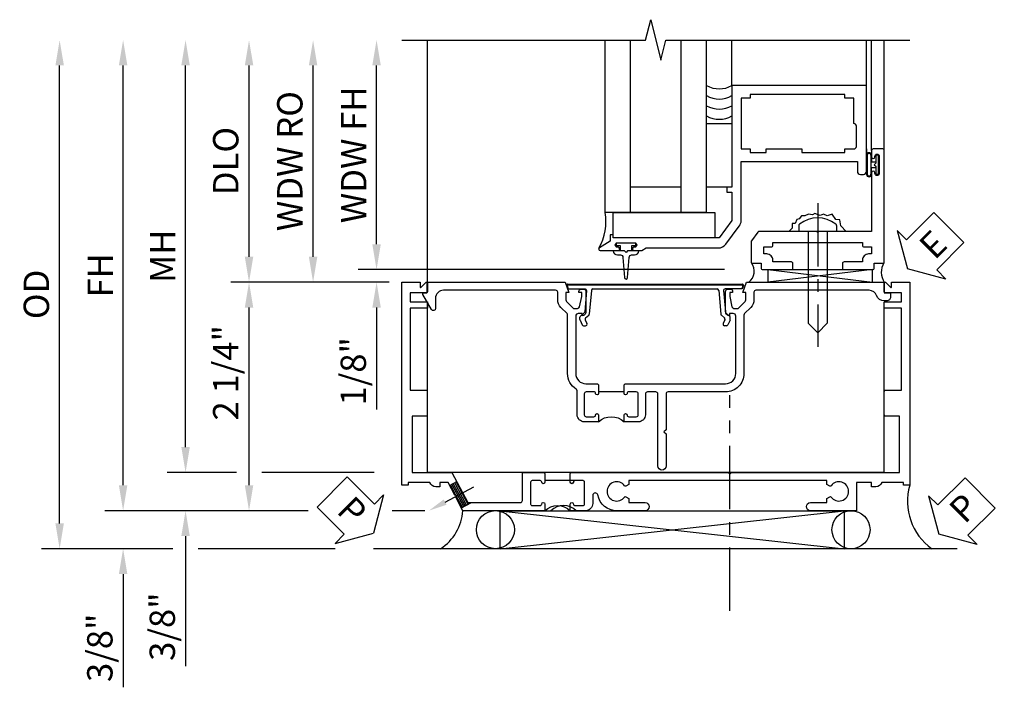
# Model space of a CAD drawing. Extents: x 0 to 90.1, y 0 to 59.
# Drawn here: x 7.1 to 16.8, y 25.3 to 31.9 of the extents above; entities that cross this region are included whole.
import ezdxf
from ezdxf import colors
from ezdxf.entities.mleader import LeaderData, LeaderLine
from ezdxf.math import Vec2, Vec3

# ---------------------------------------------------------------- set-up
doc = ezdxf.new("R2010")
doc.units = 0
doc.header["$LTSCALE"] = 0.5
doc.header["$MEASUREMENT"] = 0
doc.linetypes.add('CENTER', pattern=[2, 1.25, -0.25, 0.25, -0.25])
doc.layers.get('0').update_dxf_attribs({"color": 4, "linetype": 'CONTINUOUS'})
for name, color, linetype in [('CENTER', 1, 'CENTER'), ('DIME', 2, 'CONTINUOUS'), ('TEXT', 3, 'CONTINUOUS')]:
    doc.layers.add(name, color=color, linetype=linetype)
doc.styles.get("Standard").update_dxf_attribs({"font": 'arial.ttf'})
doc.dimstyles.new('EXT_ON-OFF', dxfattribs={"dimscale": 2, "dimtxt": 0.125, "dimasz": 0.125, "dimexe": 0.09, "dimexo": 0.1875, "dimgap": 0.05, "dimtad": 3, "dimdec": 5, "dimzin": 3, "dimdsep": 46, "dimlunit": 5, "dimtxsty": 'Standard', "dimcen": 0, "dimse2": 1, "dimazin": 0, "dimtfac": 1, "dimtdec": 4, "dimtofl": 0, "dimtmove": 0, "dimatfit": 0, "dimfxl": 1, "dimfrac": 2, "dimtolj": 1, "dimtzin": 3, "dimarcsym": 0})
doc.dimstyles.new('EXT_ON-ON', dxfattribs={"dimscale": 2, "dimtxt": 0.125, "dimasz": 0.125, "dimexe": 0.09, "dimexo": 0.1875, "dimgap": 0.05, "dimtad": 3, "dimdec": 5, "dimzin": 3, "dimdsep": 46, "dimlunit": 5, "dimtxsty": 'Standard', "dimcen": 0, "dimazin": 0, "dimtfac": 1, "dimtdec": 4, "dimtofl": 0, "dimtmove": 0, "dimatfit": 0, "dimfxl": 1, "dimfrac": 2, "dimtolj": 1, "dimtzin": 3, "dimarcsym": 0})

# ---------------------------------------------------------------- blocks, each defined once
blk = doc.blocks.new('PSEAL1')
at = {"layer": 'TEXT', "color": 7}
for p, q in [((-0.1964, 0.2103), (-0.1964, 0.3376)), ((-0.1964, 0.3376), (0, 0)), ((-0.5755, 0.2103), (-0.1964, 0.2103)), ((-0.5755, 0.2103), (-0.5755, -0.2103)), ((-0.1964, -0.3376), (0, 0)), ((-0.5755, -0.2103), (-0.1964, -0.2103)), ((-0.1964, -0.2103), (-0.1964, -0.3376))]:
    blk.add_line(p, q, dxfattribs=at)
at = {"layer": 'TEXT', "color": 3}
blk.add_text('P', height=0.25, dxfattribs=at).set_placement((-0.4135, -0.1157))
blk = doc.blocks.new('B469407')
for p, q in [((0.9632, 0.3564), (0.9295, 0.3448)), ((0.9295, 0.3448), (0.9295, 0.1754)), ((0.9649, 0.3517), (0.9311, 0.3401)), ((0.9715, 0.347), (0.9715, -1.375)), ((0.9765, 0.347), (0.9765, -1.375)), ((0.6231, 0.2246), (0.5762, 0.2027)), ((0.6294, 0.226), (0.6514, 0.226)), ((0.6629, 0.2206), (0.6936, 0.184)), ((0.5675, 0.1891), (0.5675, 0.1704)), ((0.6261, 0.1741), (0.5888, 0.1568)), ((0.6439, 0.1702), (0.6701, 0.1389)), ((0.9158, 0.113), (0.6803, 0.1336)), ((0.9132, 0.1604), (0.7038, 0.1787)), ((0.9295, 0.0981), (0.9295, -1.1261)), ((0.9158, -1.141), (0.6803, -1.1616)), ((0.5675, -1.2171), (0.5675, -1.1984)), ((0.6231, -1.2526), (0.5762, -1.2307)), ((0.6261, -1.2021), (0.5888, -1.1848)), ((0.6294, -1.254), (0.6514, -1.254)), ((0.6439, -1.1982), (0.6701, -1.1669)), ((0.6629, -1.2486), (0.6936, -1.212)), ((0.9132, -1.1884), (0.7038, -1.2067)), ((0.9295, -1.3728), (0.9295, -1.2034)), ((0.9632, -1.3844), (0.9295, -1.3728)), ((0.9649, -1.3797), (0.9311, -1.3681))]:
    blk.add_line(p, q)
for centre, radius, start, end in [((0.9665, 0.347), 0.01, 0, 109), ((0.9665, 0.347), 0.005, 0, 109), ((0.5825, 0.1891), 0.015, 115, 180), ((0.6294, 0.211), 0.015, 90, 115), ((0.6514, 0.211), 0.015, 40, 90), ((0.5825, 0.1704), 0.015, 180, 295), ((0.6324, 0.1605), 0.015, 40, 115), ((0.6816, 0.1486), 0.015, 220, 265), ((0.7051, 0.1937), 0.015, 220, 265), ((0.9145, 0.1754), 0.015, 265, 0), ((0.9145, 0.0981), 0.015, 360, 85), ((0.6816, -1.1766), 0.015, 95, 140), ((0.9145, -1.1261), 0.015, 275, 0), ((0.5825, -1.1984), 0.015, 65, 180), ((0.5825, -1.2171), 0.015, 180, 245), ((0.6294, -1.239), 0.015, 245, 270), ((0.6324, -1.1885), 0.015, 245, 320), ((0.6514, -1.239), 0.015, 270, 320), ((0.7051, -1.2217), 0.015, 95, 140), ((0.9145, -1.2034), 0.015, 360, 95), ((0.9665, -1.375), 0.01, 251, 0), ((0.9665, -1.375), 0.005, 251, 0)]:
    blk.add_arc(centre, radius, start, end)
blk = doc.blocks.new('*D63')
at = {"layer": 'DIME', "color": 0, "lineweight": -2, "transparency": 16777216}
for p, q in [((-5.7456, -1), (-5.7456, 3.1344)), ((-3.9248, -1.25), (-5.9256, -1.25)), ((-2.7751, -1.25), (-3.096, -1.25))]:
    blk.add_line(p, q, dxfattribs=at)
at = {"layer": 'DIME', "color": 0, "transparency": 16777216}
for points in [[(-5.7872, 3.1344), (-5.7039, 3.1344), (-5.7456, 3.3844)], [(-5.7872, -1), (-5.7039, -1), (-5.7456, -1.25)]]:
    blk.add_solid(points, dxfattribs=at)
at = {"layer": 'DIME', "color": 0, "transparency": 16777216, "insert": (-5.9706, 1.0672), "char_height": 0.25, "attachment_point": 5, "rotation": 90}
blk.add_mtext('\\A1;FH', dxfattribs=at)
blk = doc.blocks.new('*D64')
at = {"layer": 'DIME', "color": 0, "lineweight": -2, "transparency": 16777216}
for p, q in [((-6.3706, -1.375), (-6.3706, 3.1344)), ((-5.2556, -1.625), (-6.5506, -1.625)), ((-3.6558, -1.625), (-5.0056, -1.625))]:
    blk.add_line(p, q, dxfattribs=at)
at = {"layer": 'DIME', "color": 0, "transparency": 16777216}
for points in [[(-6.4122, 3.1344), (-6.3289, 3.1344), (-6.3706, 3.3844)], [(-6.4122, -1.375), (-6.3289, -1.375), (-6.3706, -1.625)]]:
    blk.add_solid(points, dxfattribs=at)
at = {"layer": 'DIME', "color": 0, "transparency": 16777216, "insert": (-6.5999, 0.8797), "char_height": 0.25, "attachment_point": 5, "rotation": 90}
blk.add_mtext('\\A1;OD', dxfattribs=at)
blk = doc.blocks.new('*D65')
at = {"layer": 'DIME', "color": 0, "lineweight": -2, "transparency": 16777216}
for p, q in [((-5.7456, -1), (-5.7456, -0.75)), ((-3.9248, -1.25), (-5.9256, -1.25)), ((-2.7751, -1.25), (-3.096, -1.25)), ((-5.2556, -1.625), (-5.9256, -1.625)), ((-3.6558, -1.625), (-5.0056, -1.625)), ((-5.7456, -1.875), (-5.7456, -2.9892))]:
    blk.add_line(p, q, dxfattribs=at)
at = {"layer": 'DIME', "color": 0, "transparency": 16777216}
for points in [[(-5.7872, -1), (-5.7039, -1), (-5.7456, -1.25)], [(-5.7872, -1.875), (-5.7039, -1.875), (-5.7456, -1.625)]]:
    blk.add_solid(points, dxfattribs=at)
at = {"layer": 'DIME', "color": 0, "transparency": 16777216, "insert": (-5.9749, -2.6), "char_height": 0.25, "attachment_point": 5, "rotation": 90}
blk.add_mtext('\\A1;3/8"', dxfattribs=at)
blk = doc.blocks.new('*D66')
at = {"layer": 'DIME', "color": 0, "lineweight": -2, "transparency": 16777216}
for p, q in [((-5.1306, -0.624), (-5.1306, -0.374)), ((-4.6306, -0.874), (-5.3106, -0.874)), ((-3.2747, -0.874), (-4.3806, -0.874)), ((-3.9248, -1.25), (-5.3106, -1.25)), ((-2.7751, -1.25), (-3.096, -1.25)), ((-5.1306, -1.5), (-5.1306, -2.7809))]:
    blk.add_line(p, q, dxfattribs=at)
at = {"layer": 'DIME', "color": 0, "transparency": 16777216}
for points in [[(-5.1722, -0.624), (-5.0889, -0.624), (-5.1306, -0.874)], [(-5.1722, -1.5), (-5.0889, -1.5), (-5.1306, -1.25)]]:
    blk.add_solid(points, dxfattribs=at)
at = {"layer": 'DIME', "color": 0, "transparency": 16777216, "insert": (-5.3599, -2.3917), "char_height": 0.25, "attachment_point": 5, "rotation": 90}
blk.add_mtext('\\A1;3/8"', dxfattribs=at)
blk = doc.blocks.new('*D67')
at = {"layer": 'DIME', "color": 0, "lineweight": -2, "transparency": 16777216}
for p, q in [((-4.5056, 1.25), (-4.5056, 3.1344)), ((-3.3749, 1), (-4.6856, 1))]:
    blk.add_line(p, q, dxfattribs=at)
at = {"layer": 'DIME', "color": 0, "transparency": 16777216}
for points in [[(-4.5472, 3.1344), (-4.4639, 3.1344), (-4.5056, 3.3844)], [(-4.5472, 1.25), (-4.4639, 1.25), (-4.5056, 1)]]:
    blk.add_solid(points, dxfattribs=at)
at = {"layer": 'DIME', "color": 0, "transparency": 16777216, "insert": (-4.7349, 2.1922), "char_height": 0.25, "attachment_point": 5, "rotation": 90}
blk.add_mtext('\\A1;DLO', dxfattribs=at)
blk = doc.blocks.new('*D68')
at = {"layer": 'DIME', "color": 0, "lineweight": -2, "transparency": 16777216}
for p, q in [((-5.1306, -0.624), (-5.1306, 3.1344)), ((-4.6306, -0.874), (-5.3106, -0.874)), ((-3.2747, -0.874), (-4.3806, -0.874))]:
    blk.add_line(p, q, dxfattribs=at)
at = {"layer": 'DIME', "color": 0, "transparency": 16777216}
for points in [[(-5.1722, 3.1344), (-5.0889, 3.1344), (-5.1306, 3.3844)], [(-5.1722, -0.624), (-5.0889, -0.624), (-5.1306, -0.874)]]:
    blk.add_solid(points, dxfattribs=at)
at = {"layer": 'DIME', "color": 0, "transparency": 16777216, "insert": (-5.3556, 1.2552), "char_height": 0.25, "attachment_point": 5, "rotation": 90}
blk.add_mtext('\\A1;MH', dxfattribs=at)
blk = doc.blocks.new('*D69')
at = {"layer": 'DIME', "color": 0, "lineweight": -2, "transparency": 16777216}
for p, q in [((-3.3749, 1), (-4.6856, 1)), ((-4.5056, -1), (-4.5056, 0.75)), ((-3.9248, -1.25), (-4.6856, -1.25)), ((-2.7751, -1.25), (-3.096, -1.25))]:
    blk.add_line(p, q, dxfattribs=at)
at = {"layer": 'DIME', "color": 0, "transparency": 16777216}
for points in [[(-4.5472, 0.75), (-4.4639, 0.75), (-4.5056, 1)], [(-4.5472, -1), (-4.4639, -1), (-4.5056, -1.25)]]:
    blk.add_solid(points, dxfattribs=at)
at = {"layer": 'DIME', "color": 0, "transparency": 16777216, "insert": (-4.7348, 0.1079), "char_height": 0.25, "attachment_point": 5, "rotation": 90}
blk.add_mtext('\\A1;2 1/4"', dxfattribs=at)
blk = doc.blocks.new('B451TVG106')
blk.add_line((-0.954, 0.8697), (-0.954, 0.6197))
for points in [[(-1.1298, 1.4467), (-1.17, 1.4467), (-1.17, 1.6065, 1), (-1.25, 1.6065), (-1.25, 1.33, 0.365843), (-1.0955, 1.1405, -0.911355), (-1.1001, 1.0907), (-1.18, 1.0907, 0.414214), (-1.25, 1.0207), (-1.25, 0.8697), (-1.1845, 0.8697, 1), (-1.1845, 0.9007), (-1.185, 0.9007, -0.414214), (-1.2, 0.9157), (-1.2, 0.9957, -0.414214), (-1.185, 1.0107), (-0.969, 1.0107, -0.414214), (-0.954, 0.9957), (-0.954, 0.9157, -0.414214), (-0.969, 0.9007), (-0.9695, 0.9007, 1), (-0.9695, 0.8697), (-0.884, 0.8697), (-0.874, 0.8797), (-0.874, 2.4257), (-0.889, 2.4407), (-0.874, 2.4557), (-0.874, 4.1121), (-0.3195, 4.1121), (-0.3195, 3.9769, 0.414214), (-0.3045, 3.9619), (-0.0775, 3.9619, 0.414214), (-0.0625, 3.9769), (-0.0625, 4.1319), (0.743, 4.1319), (0.743, 3.9617), (0.805, 3.9617), (0.805, 4.1317), (0.895, 4.1317), (0.895, 3.9717, 0.414214), (0.905, 3.9617), (0.99, 3.9617, 0.414214), (1, 3.9717), (1, 3.9737), (0.9498, 4.0234, -0.669935), (0.954, 4.0337), (1, 4.0337), (1, 4.2119), (-1, 4.2119), (-1, 4.1519), (-0.974, 4.1519), (-0.974, 3.9365, 0.311544), (-1.014, 3.8785), (-1.014, 3.8365), (-0.974, 3.8365), (-0.974, 3.6897), (-1.25, 3.6897), (-1.25, 3.235, 1), (-1.17, 3.235), (-1.17, 3.3947), (-1.1298, 3.3947), (-1.1128, 3.4242, 0.386545), (-1.1156, 3.4374, -3.127286), (-1.0054, 3.4374, 0.386545), (-1.0083, 3.4242), (-0.9912, 3.3947), (-0.954, 3.3947), (-0.954, 1.4467), (-0.9912, 1.4467), (-1.0083, 1.4172, 0.386545), (-1.0054, 1.4041, -3.127286), (-1.1156, 1.4041, 0.386545), (-1.1128, 1.4172)], [(-1.2, 0.5737, -0.414214), (-1.185, 0.5887), (-1.1845, 0.5887, 1), (-1.1845, 0.6197), (-1.25, 0.6197), (-1.25, -0.1884), (-1.1252, -0.2543), (-1.1048, -0.2481), (-1.0986, -0.2683), (-0.974, -0.3342), (-0.974, -0.4134), (-1.014, -0.4134), (-1.014, -0.4552, 0.311544), (-0.974, -0.5132), (-0.974, -0.7283), (-1, -0.7283), (-1, -0.7882), (1, -0.7882), (1, -0.61), (0.954, -0.61, -0.669935), (0.9498, -0.5998), (1, -0.55), (1, -0.548, 0.414214), (0.99, -0.538), (0.905, -0.538, 0.414214), (0.895, -0.548), (0.895, -0.708), (0.805, -0.708), (0.805, -0.538), (0.743, -0.538), (0.743, -0.7082), (-0.0625, -0.7082), (-0.0625, -0.5532, 0.414214), (-0.0775, -0.5382), (-0.3045, -0.5382, 0.414214), (-0.3195, -0.5532), (-0.3195, -0.6884), (-0.874, -0.6884), (-0.874, -0.2965), (-1.17, -0.1402), (-1.17, 0.3787, -0.414214), (-1.15, 0.3987), (-0.874, 0.3987), (-0.874, 0.6097), (-0.884, 0.6197), (-0.9695, 0.6197, 1), (-0.9695, 0.5887), (-0.969, 0.5887, -0.414214), (-0.954, 0.5737), (-0.954, 0.4937, -0.414214), (-0.969, 0.4787), (-1.185, 0.4787, -0.414214), (-1.2, 0.4937)]]:
    blk.add_lwpolyline(points, format="xyb", close=True)
blk.add_arc((-1.3813, 0.7447), 0.1813, 316.41694, 43.58306)
blk = doc.blocks.new('PSEAL2')
at = {"layer": 'TEXT', "color": 7}
for p, q in [((0.1964, 0.3376), (0, 0)), ((0.1964, 0.2103), (0.1964, 0.3376)), ((0.5755, 0.2103), (0.1964, 0.2103)), ((0.5755, 0.2103), (0.5755, -0.2103)), ((0.1964, -0.3376), (0, 0)), ((0.1964, -0.2103), (0.1964, -0.3376)), ((0.5755, -0.2103), (0.1964, -0.2103))]:
    blk.add_line(p, q, dxfattribs=at)
at = {"layer": 'TEXT', "color": 3}
blk.add_text('P', height=0.25, dxfattribs=at).set_placement((0.2468, -0.1157))
blk = doc.blocks.new('B451TCG007')
blk.add_line((-0.08, 0.1867), (-0.08, -0.0633))
for points in [[(0.99, 2.7497), (0.895, 2.7497), (0.895, 2.8117), (0.855, 2.8117, 0.414214), (0.815, 2.7717), (0.815, 2.7497, 0.314793), (0.8675, 2.6746, -0.314793), (0.92, 2.5995), (0.92, 1.4856, -0.414214), (0.9, 1.4656), (0.8258, 1.4656, 0.19902), (0.7515, 1.4349), (0.6903, 1.3736, -0.19902), (0.6761, 1.3677), (0.1, 1.3677, 0.414214), (-0.08, 1.1877), (-0.08, 0.6205, -0.414214), (-0.1, 0.6005), (-0.455, 0.6005), (-0.475, 0.5805), (-0.495, 0.6005), (-0.81, 0.6005, 1), (-0.81, 0.5205), (-0.1, 0.5205, -0.414214), (-0.08, 0.5005), (-0.08, 0.4177, -0.414214), (-0.1, 0.3977), (-0.305, 0.3977, 0.414214), (-0.375, 0.3277), (-0.375, 0.1867), (-0.3095, 0.1867, 1), (-0.3095, 0.2177), (-0.31, 0.2177, -0.414214), (-0.325, 0.2327), (-0.325, 0.3077, -0.414214), (-0.305, 0.3277), (-0.1, 0.3277, -0.414214), (-0.08, 0.3077), (-0.08, 0.2327, -0.414214), (-0.095, 0.2177), (-0.0955, 0.2177, 1), (-0.0955, 0.1867), (-0.01, 0.1867), (0, 0.1967), (0, 1.1877, -0.414214), (0.1, 1.2877), (0.6665, 1.2877, -0.414214), (0.6915, 1.2627), (0.6915, 1.2257), (0.6695, 1.2257, 0.414214), (0.7075, 1.1877), (0.9095, 1.1877, 0.414214), (0.9295, 1.2077), (0.9295, 1.2367, 0.414214), (0.9095, 1.2567), (0.8975, 1.2567), (0.8975, 1.2277), (0.8595, 1.2277), (0.7573, 1.2501, -0.354119), (0.7415, 1.2697), (0.7415, 1.3116), (0.8081, 1.3783, -0.198912), (0.8258, 1.3856), (0.8975, 1.3856), (0.8975, 1.3567), (1, 1.3927), (1, 2.7397, 0.414214)], [(0.8975, -0.2283), (0.8975, -0.2573), (0.9095, -0.2573, 0.414214), (0.9295, -0.2373), (0.9295, -0.2083, 0.414214), (0.9095, -0.1883), (0.7075, -0.1883, 0.414214), (0.6695, -0.2263), (0.6915, -0.2263), (0.6915, -0.2633, -0.414214), (0.6665, -0.2883), (0.1, -0.2883, -0.414214), (0, -0.1883), (0, -0.0733), (-0.01, -0.0633), (-0.0955, -0.0633, 1), (-0.0955, -0.0943), (-0.095, -0.0943, -0.414214), (-0.08, -0.1093), (-0.08, -0.1843, -0.414214), (-0.1, -0.2043), (-0.305, -0.2043, -0.414214), (-0.325, -0.1843), (-0.325, -0.1093, -0.414214), (-0.31, -0.0943), (-0.3095, -0.0943, 1), (-0.3095, -0.0633), (-0.375, -0.0633), (-0.375, -0.2043, 0.414214), (-0.305, -0.2743), (-0.0696, -0.2743, -0.2586), (-0.0526, -0.2837, 0.2586), (0.1, -0.3683), (0.6761, -0.3683, -0.19902), (0.6903, -0.3742), (0.7515, -0.4355, 0.19902), (0.8258, -0.4663), (0.9, -0.4663, -0.414214), (0.92, -0.4863), (0.92, -1.5903, -0.414214), (0.84, -1.6703), (0.7406, -1.6703, 0.767327), (0.7306, -1.7076), (0.88, -1.7939, 0.57735), (0.895, -1.7852), (0.895, -1.7603, -0.414214), (0.905, -1.7503), (0.99, -1.7503, 0.414214), (1, -1.7403), (1, -0.3933), (0.8975, -0.3573), (0.8975, -0.3863), (0.8258, -0.3863, -0.198912), (0.8081, -0.3789), (0.7415, -0.3122), (0.7415, -0.2703, -0.354119), (0.7573, -0.2507), (0.8595, -0.2283)]]:
    blk.add_lwpolyline(points, format="xyb", close=True)
blk.add_arc((-0.5062, 0.0617), 0.1813, 316.39718, 43.60282)
blk = doc.blocks.new('ESEAL2')
at = {"layer": 'TEXT', "color": 7}
for p, q in [((0.1964, 0.3376), (0, 0)), ((0.1964, 0.2103), (0.1964, 0.3376)), ((0.5755, 0.2103), (0.1964, 0.2103)), ((0.5755, 0.2103), (0.5755, -0.2103)), ((0.1964, -0.3376), (0, 0)), ((0.5755, -0.2103), (0.1964, -0.2103)), ((0.1964, -0.2103), (0.1964, -0.3376))]:
    blk.add_line(p, q, dxfattribs=at)
at = {"layer": 'TEXT', "color": 3}
blk.add_text('E', height=0.25, dxfattribs=at).set_placement((0.2468, -0.1157))
blk = doc.blocks.new('B469013')
for points in [[(1.2497, -1.2499), (1.2497, -0.2499), (1.1997, -0.2499), (1.1997, -0.1999), (1.2497, -0.1999), (1.2497, 0.0803), (1.1237, 0.2501), (0.0807, 0.2501), (0.0807, 0.2191), (0.0497, 0.2191), (0.0497, 0.2844), (-0.0558, 0.3471, -0.767327), (-0.0483, 0.3751), (0.1277, 0.3751, -1), (0.1277, 0.3431), (0.1217, 0.3431, 1), (0.1217, 0.2991), (0.2907, 0.2991, 1), (0.2907, 0.3431), (0.2847, 0.3431, -1), (0.2847, 0.3751), (0.3622, 0.3751), (0.4055, 0.3501), (1.1163, 0.3501, -0.237409), (1.1885, 0.3137), (1.322, 0.1339, -0.160975), (1.3397, 0.0803), (1.3397, -0.4999), (2.4847, -0.4999), (2.4847, -0.4049, -0.414214), (2.5147, -0.3749), (2.5447, -0.3749, -0.414214), (2.5747, -0.4049), (2.5747, -1.2499)], [(2.4497, -1.1249), (2.3597, -1.1249), (2.3597, -1.1599), (1.4297, -1.1599), (1.4297, -1.1249), (1.3397, -1.1249), (1.3397, -0.6249), (1.4297, -0.6249), (1.4297, -0.5899), (1.5867, -0.5899), (1.5867, -0.6249), (1.9367, -0.6249), (1.9367, -0.5899), (2.3597, -0.5899), (2.3597, -0.6249), (2.4497, -0.6249, -0.414214), (2.4747, -0.6499), (2.4747, -0.8499, -0.414214), (2.4497, -0.8749), (2.4497, -0.8749)]]:
    blk.add_lwpolyline(points, format="xyb", close=True)
blk = doc.blocks.new('B028598')
for p, q in [((-0.0568, 0.1865), (0, 0.1865)), ((0, 0.1865), (0, -0.1865)), ((0, 0.095), (0.905, 0.095)), ((1, 0), (0.905, 0.095)), ((0, -0.095), (0.905, -0.095)), ((1, 0), (0.905, -0.095)), ((-0.0568, -0.1865), (0, -0.1865))]:
    blk.add_line(p, q)
for centre, radius, start, end in [((0.1618, 0), 0.2948, 142.702, 217.298), ((-0.0568, 0.1665), 0.02, 89.99991, 142.7021), ((-0.0568, -0.1665), 0.02, 217.2977, 270)]:
    blk.add_arc(centre, radius, start, end)
at = {"layer": 'CENTER'}
blk.add_line((-0.2793, 0), (1.1353, 0), dxfattribs=at)
blk = doc.blocks.new('B027858')
blk.add_lwpolyline([(1, 0.2408), (1, -0.0092), (0, -0.0092), (0, 0.2408)], close=True)
blk = doc.blocks.new('*D59')
at = {"layer": 'DIME', "color": 0, "lineweight": -2, "transparency": 16777216}
for p, q in [((-0.5, 0.3737), (-0.5, 2.1337)), ((2.9279, 0.1237), (-0.68, 0.1237))]:
    blk.add_line(p, q, dxfattribs=at)
at = {"layer": 'DIME', "color": 0, "transparency": 16777216}
for points in [[(-0.5417, 2.1337), (-0.4583, 2.1337), (-0.5, 2.3837)], [(-0.5417, 0.3737), (-0.4583, 0.3737), (-0.5, 0.1237)]]:
    blk.add_solid(points, dxfattribs=at)
at = {"layer": 'DIME', "color": 0, "transparency": 16777216, "insert": (-0.7251, 1.2537), "char_height": 0.25, "attachment_point": 5, "rotation": 90}
blk.add_mtext('\\A1;WDW FH', dxfattribs=at)
blk = doc.blocks.new('*D60')
at = {"layer": 'DIME', "color": 0, "lineweight": -2, "transparency": 16777216}
for p, q in [((-1.125, 0.25), (-1.125, 2.1337)), ((-0.375, 0), (-1.305, 0))]:
    blk.add_line(p, q, dxfattribs=at)
at = {"layer": 'DIME', "color": 0, "transparency": 16777216}
for points in [[(-1.1667, 2.1337), (-1.0833, 2.1337), (-1.125, 2.3837)], [(-1.1667, 0.25), (-1.0833, 0.25), (-1.125, 0)]]:
    blk.add_solid(points, dxfattribs=at)
at = {"layer": 'DIME', "color": 0, "transparency": 16777216, "insert": (-1.3543, 1.1919), "char_height": 0.25, "attachment_point": 5, "rotation": 90}
blk.add_mtext('\\A1;WDW RO', dxfattribs=at)
blk = doc.blocks.new('*D61')
at = {"layer": 'DIME', "color": 0, "lineweight": -2, "transparency": 16777216}
for p, q in [((-0.5, 0.3737), (-0.5, 0.6237)), ((2.9279, 0.1237), (-0.68, 0.1237)), ((-0.375, 0), (-0.68, 0)), ((-0.5, -0.25), (-0.5, -1.2551))]:
    blk.add_line(p, q, dxfattribs=at)
at = {"layer": 'DIME', "color": 0, "transparency": 16777216}
for points in [[(-0.5417, 0.3737), (-0.4583, 0.3737), (-0.5, 0.1237)], [(-0.5417, -0.25), (-0.4583, -0.25), (-0.5, 0)]]:
    blk.add_solid(points, dxfattribs=at)
at = {"layer": 'DIME', "color": 0, "transparency": 16777216, "insert": (-0.7293, -0.8775), "char_height": 0.25, "attachment_point": 5, "rotation": 90}
blk.add_mtext('\\A1;1/8"', dxfattribs=at)
blk = doc.blocks.new('B469002')
blk.add_lwpolyline([(2.3616, 0.187), (2.1036, 0.187), (2.0936, 0.197), (2.0836, 0.187), (1.5163, 0.187, -0.237409), (1.5043, 0.1931), (1.4405, 0.279, -0.160975), (1.4375, 0.288), (1.4375, 0.485, -0.414214), (1.4525, 0.5), (1.5375, 0.5), (1.5375, 0.548, -0.414214), (1.5525, 0.563), (1.8342, 0.563, -0.414214), (1.8492, 0.548), (1.8492, 0.5025, -0.414214), (1.8342, 0.4875), (1.6525, 0.4875), (1.6525, 0.4694, -0.414214), (1.5925, 0.4094), (1.5625, 0.4094), (1.5625, 0.3393), (1.6375, 0.3393, -0.414214), (1.6525, 0.3243), (1.6525, 0.297), (2.5347, 0.297), (2.5347, 0.3243, -0.414214), (2.5497, 0.3393), (2.6247, 0.3393), (2.6247, 0.4094), (2.5947, 0.4094, -0.414214), (2.5347, 0.4694), (2.5347, 0.4875), (2.353, 0.4875, -0.414214), (2.338, 0.5025), (2.338, 0.548, -0.414214), (2.353, 0.563), (2.6347, 0.563, -0.414214), (2.6497, 0.548), (2.6497, 0.5), (2.7347, 0.5, -0.414214), (2.7497, 0.485), (2.7497, -0.61, -0.414214), (2.7347, -0.625), (2.6397, -0.625, -0.414214), (2.6247, -0.61), (2.6247, -0.547, -1), (2.6567, -0.547), (2.6567, -0.553, 1), (2.7007, -0.553), (2.7007, -0.384, 1), (2.6567, -0.384), (2.6567, -0.39, -1), (2.6247, -0.39), (2.6247, 0.187)], format="xyb", close=True)
blk = doc.blocks.new('B451TVG106M')
h = blk.add_hatch()
h.set_pattern_fill('ANSI31', color=256, scale=0.125, angle=287)
h.paths.add_polyline_path([(-1.17, -0.1402), (-1.17, -0.1038), (-1.2224, -0.203), (-1.1252, -0.2543), (-1.1048, -0.2481), (-1.0986, -0.2683), (-1.0013, -0.3197), (-0.9639, -0.249)])
for p, q in [((-1.2224, -0.203), (-1.17, -0.1038)), ((-1.0013, -0.3197), (-0.9639, -0.249))]:
    blk.add_line(p, q)
blk.add_blockref('B451TVG106', (0, 0))
ml = blk.add_multileader_mtext('Standard')
ml.set_content('', color=256)
ml.set_leader_properties()
ml.build(insert=Vec2(0, 0))
ml.multileader.update_dxf_attribs({"has_dogleg": 0, "text_right_attachment_type": 6, "dogleg_length": 0.36, "arrow_head_size": 0.18})
ctx = ml.context
ctx.base_point, ctx.char_height, ctx.arrow_head_size, ctx.landing_gap_size, ctx.plane_origin, ctx.plane_x_axis, ctx.plane_y_axis = Vec3(-1.0161, -0.0801), 0.18, 0.18, 0.09, Vec3(-1.2496, -0.5222), Vec3(0.884255, -0.467004), Vec3(0.467004, 0.884255)
ctx.right_attachment = 6
notes = []
notes.append((ctx, [(0, (1, 1, 0), (-1.3344, 0.088), (0.884255, -0.467004), 0.36, [(0, [(-1.2496, -0.5222)], 0, [])])]))
ctx.mtext.insert, ctx.mtext.text_direction, ctx.mtext.rotation, ctx.mtext.flow_direction = Vec3(-0.8945, -0.0425), Vec3(0.884255, -0.467004), 5.797286, 5
for ctx, leaders in notes:
    for number, flags, end, landing, length, lines in leaders:
        leader = LeaderData()
        leader.index, (leader.has_last_leader_line, leader.has_dogleg_vector, leader.attachment_direction) = number, flags
        leader.last_leader_point, leader.dogleg_vector, leader.dogleg_length = Vec3(end), Vec3(landing), length
        for number, points, colour, breaks in lines:
            line = LeaderLine()
            line.index, line.vertices, line.color, line.breaks = number, Vec3.list(points), colors.encode_raw_color(colour), breaks
            leader.lines.append(line)
        ctx.leaders.append(leader)
blk = doc.blocks.new('S469HS02')
for p, q in [((1.75, 0.686711), (1.75, 2.383711)), ((2, 0.686711), (2, 2.383711)), ((2.5, 0.686711), (2.5, 2.383711)), ((2.75, 0.686711), (2.75, 2.383711)), ((3.000004, 1.936711), (3.000004, 2.383711)), ((4.325004, 1.936711), (4.325004, 2.383711)), ((4.375004, 1.296747), (4.375004, 2.383711)), ((4.500004, 1.296747), (4.500004, 2.383711)), ((4.325, 1.312783), (4.325, 1.234783)), ((4.325, 1.249783), (4.325, 1.061783)), ((4.325, 1.062783), (4.325, 1.243818)), ((4.332, 1.249783), (4.332, 1.062783)), ((4.368, 1.249783), (4.368, 1.062783)), ((4.375, 1.249783), (4.375, 1.186283)), ((4.375, 1.186283), (4.416405, 1.186283)), ((4.375, 1.062783), (4.375, 1.126283)), ((4.416405, 1.126283), (4.375, 1.126283)), ((2.5, 0.936783), (2, 0.936783)), ((2.75, 0.686711), (1.75, 0.686711)), ((4.383295, 0.123747), (3.351833, 0)), ((3.351833, 0.123747), (4.383295, 0.123747)), ((3.351833, 0.123747), (3.351833, 0)), ((3.351833, 0.123747), (4.383295, 0)), ((4.383295, 0), (4.383295, 0.123747))]:
    blk.add_line(p, q)
for points in [[(2.75, 0.936783), (2.75, 1.561783), (3, 1.561783), (3, 0.936783)], [(4.416405, 1.250033), (4.416405, 1.186283), (4.416405, 1.171283), (4.401405, 1.156283), (4.416405, 1.141283), (4.416405, 1.126283), (4.416405, 1.062533), (4.444405, 1.062533), (4.444405, 1.250033)], [(1.9715, 0.307744), (1.9565, 0.292744), (1.9415, 0.307744), (1.90366, 0.307744), (1.90366, 0.357744), (1.86275, 0.357744), (1.86275, 0.385744), (2.05025, 0.385744), (2.05025, 0.357744), (2.00934, 0.357744), (2.00934, 0.307744)]]:
    blk.add_lwpolyline(points, close=True)
blk.add_lwpolyline([(4.125046, 0.499747), (4.073266, 0.555038), (4.061811, 0.61227), (4.021719, 0.617993), (3.987354, 0.669502), (3.935807, 0.652332), (3.901442, 0.669502), (3.867077, 0.658055), (3.81553, 0.675225), (3.79262, 0.663778), (3.752528, 0.669502), (3.718164, 0.652332), (3.683799, 0.652332), (3.660889, 0.623716), (3.637979, 0.617993), (3.620797, 0.57793), (3.592159, 0.57793), (3.592159, 0.532145), (3.563522, 0.503529)])
blk.add_lwpolyline([(1.90366, 0.307744), (1.8315, 0.307744, 0.41421356), (1.8715, 0.267744), (1.901084, 0.267744, -0.39724125), (1.926041, 0.244201), (1.941524, 0.044892, 0.94470647), (1.971476, 0.044892), (1.986959, 0.244201, -0.39724125), (2.011916, 0.267744), (2.0415, 0.267744, 0.41421356), (2.0815, 0.307744), (2.00934, 0.307744)], format="xyb")
for centre, radius, start, end in [((2.875, 2.15329), 0.25, 240, 300), ((2.875, 2.05329), 0.25, 240, 300), ((2.874996, 1.953362), 0.25, 240, 300), ((2.874992, 1.853434), 0.25, 240, 300), ((4.35, 1.249783), 0.025, 0, 180), ((4.35, 1.249783), 0.018, 0, 180), ((4.35, 1.062783), 0.025, 180, 0), ((4.35, 1.062783), 0.018, 180, 0), ((1.251619, 0.591351), 0.507423, 329.6872351, 10.8320645), ((3.082208, 0.109421), 0.136812, 306.8895991, 36.6773474), ((4.653051, 0.098515), 0.182942, 149.5815488, 213.0352441)]:
    blk.add_arc(centre, radius, start, end)
at = {"xscale": -1, "rotation": 180}
for name in ['B469013', 'B469002']:
    blk.add_blockref(name, (1.75032, 0.686783), dxfattribs=at)
at = {"rotation": 270}
blk.add_blockref('B028598', (3.843932, 0.499747), dxfattribs=at)
blk.add_blockref('B027858', (1.831004, 0.44588))
at = {"layer": 'TEXT', "xscale": -1, "rotation": 224.9999999999999}
blk.add_blockref('ESEAL2', (4.728059, 0.130795), dxfattribs=at)
at = {"layer": 'DIME', "color": 2}
for base, p1, text, picture, middle in [((-1.125, 2.383711), (0, 0), 'WDW RO', '*D60', (-1.354349, 1.191856)), ((-0.5, 2.383711), (3.30286, 0.123747), 'WDW FH', '*D59', (-0.725085, 1.253729))]:
    dim = blk.add_linear_dim(base=base, p1=p1, p2=(1.75, 2.383711), angle=90, text=text, dimstyle='EXT_ON-OFF', override={"dimpost": '"'}, dxfattribs=at)
    dim.commit()
    dim.dimension.update_dxf_attribs({"geometry": picture, "text_midpoint": middle})
dim = blk.add_linear_dim(base=(-0.5, 0), p1=(3.30286, 0.123747), p2=(0, 0), angle=90, dimstyle='EXT_ON-ON', override={"dimpost": '"'}, dxfattribs=at)
dim.commit()
dim.dimension.update_dxf_attribs({"geometry": '*D61', "text_midpoint": (-0.729263, -0.877541)})
blk = doc.blocks.new('S451TCS23S469HS02KCADS')
for p, q in [((-2.749726, 0.991347), (-2.749726, 3.384428)), ((-2.749726, -0.874), (-2.749726, 0.805)), ((-2.749726, -0.874), (-2.749726, 0.805)), ((1.750274, -0.874), (1.750274, 0.804638)), ((1.750274, -0.874), (1.750274, 0.804638)), ((1.750274, -0.874), (-2.749726, -0.874)), ((-1.282955, -0.954), (-1.532955, -0.954)), ((-2.03096, -1.625), (1.355379, -1.25)), ((-2.03096, -1.25), (1.355379, -1.625)), ((2.468931, -1.625), (-3.280837, -1.625))]:
    blk.add_line(p, q)
blk.add_lwpolyline([(-2.999726, 3.384428), (-0.599724, 3.384428), (-0.549724, 3.584428), (-0.449724, 3.184428), (-0.399724, 3.384428), (2.000278, 3.384428)])
blk.add_lwpolyline([(-2.03096, -1.625), (-2.03096, -1.25), (1.355379, -1.25), (1.355379, -1.625)], close=True)
for centre in [(-2.079191, -1.437125), (1.422393, -1.4375)]:
    blk.add_circle(centre, 0.1875)
for centre, radius, start, end in [((2.551296, -1.157893), 0.573285, 164.0131206, 234.5667047), ((-2.890451, -1.21526), 0.491589, 303.5399019, 355.9475967), ((-1.407955, -1.381341), 0.181316, 46.4169396, 133.5830604)]:
    blk.add_arc(centre, radius, start, end)
at = {"layer": 'CENTER'}
blk.add_line((0.229028, -2.236661), (0.229028, -0.111661), dxfattribs=at)
blk.add_blockref('S469HS02', (-2.749726, 1))
at = {"xscale": -1, "rotation": 270}
for name, p in [('B451TVG106M', (-2.2117, 0)), ('B451TCG007', (-0.9997, 0))]:
    blk.add_blockref(name, p, dxfattribs=at)
for name, p, rotation in [('B469407', (-1.021223, 0.0035), 90), ('PSEAL2', (2.285914, -1.481716), 44.8593296136324)]:
    blk.add_blockref(name, p, dxfattribs=dict(rotation=rotation))
at = {"layer": 'TEXT', "rotation": 315.0000000000005}
blk.add_blockref('PSEAL1', (-3.279818, -1.472559), dxfattribs=at)
at = {"layer": 'DIME'}
for base, p1, text, picture, middle in [((-6.370566, 3.384428), (-3.280837, -1.625), 'OD', '*D64', (-6.599914, 0.879714)), ((-5.745566, 3.384428), (-2.400091, -1.25), 'FH', '*D63', (-5.970566, 1.067214)), ((-5.130566, 3.384428), (-2.899726, -0.874), 'MH', '*D68', (-5.355566, 1.255214)), ((-4.505566, 3.384428), (-2.999909, 1), 'DLO', '*D67', (-4.734914, 2.192214))]:
    dim = blk.add_linear_dim(base=base, p1=p1, p2=(-2.749726, 3.384428), angle=90, text=text, dimstyle='EXT_ON-OFF', override={"dimpost": '"'}, dxfattribs=at)
    dim.commit()
    dim.dimension.update_dxf_attribs({"geometry": picture, "text_midpoint": middle})
for base, p1, p2, picture, middle in [((-4.505566, 1), (-2.400091, -1.25), (-2.999909, 1), '*D69', (-4.505566, 0.107856)), ((-5.130566, -1.25), (-2.899726, -0.874), (-2.400091, -1.25), '*D66', (-5.130566, -2.391667)), ((-5.745566, -1.25), (-3.280837, -1.625), (-2.400091, -1.25), '*D65', (-5.745566, -2.6))]:
    dim = blk.add_linear_dim(base=base, p1=p1, p2=p2, angle=90, dimstyle='EXT_ON-ON', override={"dimpost": '"'}, dxfattribs=at)
    dim.commit()
    dim.dimension.update_dxf_attribs({"geometry": picture, "text_midpoint": middle, "dimtype": 160})

msp = doc.modelspace()

# ---------------------------------------------------------------- block references
msp.add_blockref('S451TCS23S469HS02KCADS', (13.836403, 28.308617))

doc.saveas('drawing.dxf')
